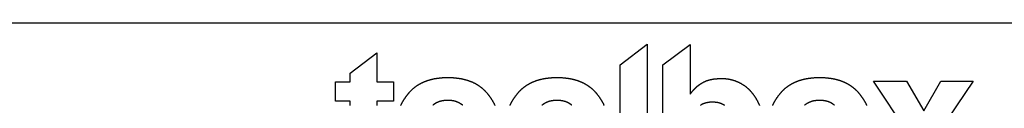
# Model space of a CAD drawing. Extents: x -129 to 11746, y -330 to 115.
# Drawn here: x -33 to 1, y -327 to -324 of the extents above; entities that cross this region are included whole.
import ezdxf

# ---------------------------------------------------------------- set-up
doc = ezdxf.new("R2010")
doc.units = 0
doc.header["$LTSCALE"] = 12.7
doc.layers.get('0').update_dxf_attribs({"linetype": 'CONTINUOUS'})
doc.layers.add('_1_1-1', color=7, linetype='CONTINUOUS')

# ---------------------------------------------------------------- blocks, each defined once
blk = doc.blocks.new('BLOCK_2')
at = {"color": 1, "linetype": 'CONTINUOUS', "flags": 128}
for points in [[(103.66, -156.98), (98.96, -156.98), (98.96, -136.22), (103.66, -132.69), (103.66, -156.98)], [(106.39, -156.98), (106.39, -136.25), (106.39, -136.25), (111.08, -132.73), (111.08, -132.73), (111.08, -132.73), (111.08, -132.74), (111.08, -132.75), (111.08, -132.76), (111.08, -132.77), (111.08, -132.78), (111.08, -132.79), (111.08, -132.79), (111.08, -132.8), (111.08, -132.81), (111.08, -132.83), (111.08, -132.84), (111.08, -132.85), (111.08, -132.86), (111.08, -132.87), (111.08, -132.88), (111.08, -132.89), (111.08, -132.9), (111.08, -132.91), (111.08, -132.92), (111.08, -132.93), (111.08, -132.94), (111.08, -132.96), (111.08, -132.97), (111.08, -132.98), (111.08, -132.99), (111.08, -133), (111.08, -133.01), (111.08, -133.03), (111.08, -133.04), (111.08, -133.05), (111.08, -133.06), (111.08, -133.07), (111.08, -133.09), (111.08, -133.1), (111.08, -133.11), (111.08, -133.13), (111.08, -133.14), (111.08, -133.15), (111.08, -133.16), (111.08, -133.18), (111.08, -133.19), (111.08, -133.2), (111.08, -133.22), (111.08, -133.23), (111.08, -133.24), (111.08, -133.26), (111.08, -133.27), (111.08, -133.29), (111.08, -133.3), (111.08, -133.31), (111.08, -133.33), (111.08, -133.34), (111.08, -133.36), (111.08, -133.37), (111.08, -133.39), (111.08, -133.4), (111.08, -133.42), (111.08, -133.43), (111.08, -133.45), (111.08, -133.46), (111.08, -133.48), (111.08, -133.49), (111.08, -133.51), (111.08, -133.52), (111.08, -133.54), (111.08, -133.56), (111.08, -133.57), (111.08, -133.59), (111.08, -133.6), (111.08, -133.62), (111.08, -133.64), (111.08, -133.65), (111.08, -133.67), (111.08, -133.69), (111.08, -133.7), (111.08, -133.72), (111.08, -133.74), (111.08, -133.75), (111.08, -133.77), (111.08, -133.79), (111.08, -133.81), (111.08, -133.82), (111.08, -133.84), (111.08, -133.86), (111.08, -133.88), (111.08, -133.89), (111.08, -133.91), (111.08, -133.93), (111.08, -133.95), (111.08, -133.97), (111.08, -133.98), (111.08, -134), (111.08, -134.02), (111.08, -134.04), (111.08, -134.06), (111.08, -134.08), (111.08, -134.1), (111.08, -134.11), (111.08, -134.13), (111.08, -134.15), (111.08, -134.17), (111.08, -134.19), (111.08, -134.21), (111.08, -134.23), (111.08, -134.25), (111.08, -134.27), (111.08, -134.29), (111.08, -134.31), (111.08, -134.33), (111.08, -134.35), (111.08, -134.37), (111.08, -134.39), (111.08, -134.41), (111.08, -134.43), (111.08, -134.45), (111.08, -134.47), (111.08, -134.49), (111.08, -134.52), (111.08, -134.54), (111.08, -134.56), (111.08, -134.58), (111.08, -134.6), (111.08, -134.62), (111.08, -134.64), (111.08, -134.66), (111.08, -134.69), (111.08, -134.71), (111.08, -134.73), (111.08, -134.75), (111.08, -134.77), (111.08, -134.8), (111.08, -134.82), (111.08, -134.84), (111.08, -134.86), (111.08, -134.89), (111.08, -134.91), (111.08, -134.93), (111.08, -134.95), (111.08, -134.98), (111.08, -135), (111.08, -135.02), (111.08, -135.04), (111.08, -135.07), (111.08, -135.09), (111.08, -135.11), (111.08, -135.13), (111.08, -135.16), (111.08, -135.18), (111.08, -135.2), (111.08, -135.23), (111.08, -135.25), (111.08, -135.27), (111.08, -135.3), (111.08, -135.32), (111.08, -135.34), (111.08, -135.37), (111.08, -135.39), (111.08, -135.41), (111.08, -135.44), (111.08, -135.46), (111.08, -135.48), (111.08, -135.51), (111.08, -135.53), (111.08, -135.55), (111.08, -135.58), (111.08, -135.6), (111.08, -135.63), (111.08, -135.65), (111.08, -135.67), (111.08, -135.7), (111.08, -135.72), (111.08, -135.75), (111.08, -135.77), (111.08, -135.79), (111.08, -135.82), (111.08, -135.84), (111.08, -135.87), (111.08, -135.89), (111.08, -135.92), (111.08, -135.94), (111.08, -135.97), (111.08, -135.99), (111.08, -136.02), (111.08, -136.04), (111.08, -136.06), (111.08, -136.09), (111.08, -136.11), (111.08, -136.14), (111.08, -136.16), (111.08, -136.19), (111.08, -136.21), (111.08, -136.24), (111.08, -136.26), (111.08, -136.29), (111.08, -136.32), (111.08, -136.34), (111.08, -136.37), (111.08, -136.39), (111.08, -136.42), (111.08, -136.44), (111.08, -136.47), (111.08, -136.49), (111.08, -136.52), (111.08, -136.54), (111.08, -136.57), (111.08, -136.59), (111.08, -136.62), (111.08, -136.64), (111.08, -136.67), (111.08, -136.69), (111.08, -136.72), (111.08, -136.74), (111.08, -136.77), (111.08, -136.79), (111.08, -136.82), (111.08, -136.84), (111.08, -136.87), (111.08, -136.89), (111.08, -136.92), (111.08, -136.94), (111.08, -136.97), (111.08, -136.99), (111.08, -137.02), (111.08, -137.04), (111.08, -137.07), (111.08, -137.1), (111.08, -137.12), (111.08, -137.15), (111.08, -137.17), (111.08, -137.2), (111.08, -137.22), (111.08, -137.25), (111.08, -137.27), (111.08, -137.3), (111.08, -137.32), (111.08, -137.35), (111.08, -137.37), (111.08, -137.4), (111.08, -137.42), (111.08, -137.45), (111.08, -137.47), (111.08, -137.5), (111.08, -137.52), (111.08, -137.55), (111.08, -137.57), (111.08, -137.6), (111.08, -137.62), (111.08, -137.65), (111.08, -137.67), (111.08, -137.7), (111.08, -137.72), (111.08, -137.75), (111.08, -137.77), (111.08, -137.8), (111.08, -137.82), (111.08, -137.85), (111.08, -137.88), (111.08, -137.9), (111.08, -137.93), (111.08, -137.95), (111.08, -137.98), (111.08, -138), (111.08, -138.02), (111.08, -138.05), (111.08, -138.07), (111.08, -138.1), (111.08, -138.12), (111.08, -138.15), (111.08, -138.17), (111.08, -138.2), (111.08, -138.22), (111.08, -138.25), (111.08, -138.27), (111.08, -138.29), (111.08, -138.32), (111.08, -138.34), (111.08, -138.37), (111.08, -138.39), (111.08, -138.42), (111.08, -138.44), (111.08, -138.46), (111.08, -138.49), (111.08, -138.51), (111.08, -138.54), (111.08, -138.56), (111.08, -138.58), (111.08, -138.61), (111.08, -138.63), (111.08, -138.65), (111.08, -138.68), (111.08, -138.7), (111.08, -138.72), (111.08, -138.75), (111.08, -138.77), (111.08, -138.79), (111.08, -138.82), (111.08, -138.84), (111.08, -138.86), (111.08, -138.89), (111.08, -138.91), (111.08, -138.93), (111.08, -138.96), (111.08, -138.98), (111.08, -139), (111.08, -139.02), (111.08, -139.05), (111.08, -139.07), (111.08, -139.09), (111.08, -139.11), (111.08, -139.14), (111.08, -139.16), (111.08, -139.18), (111.08, -139.2), (111.08, -139.23), (111.08, -139.25), (111.08, -139.27), (111.08, -139.29), (111.08, -139.32), (111.08, -139.34), (111.08, -139.36), (111.08, -139.38), (111.08, -139.4), (111.08, -139.42), (111.08, -139.45), (111.08, -139.47), (111.08, -139.49), (111.08, -139.51), (111.08, -139.53), (111.08, -139.55), (111.08, -139.57), (111.08, -139.6), (111.08, -139.62), (111.08, -139.64), (111.08, -139.66), (111.08, -139.68), (111.08, -139.7), (111.08, -139.72), (111.08, -139.74), (111.08, -139.76), (111.08, -139.78), (111.08, -139.8), (111.08, -139.82), (111.08, -139.84), (111.08, -139.86), (111.08, -139.88), (111.08, -139.9), (111.08, -139.92), (111.08, -139.94), (111.08, -139.96), (111.08, -139.97), (111.08, -139.99), (111.08, -140.01), (111.08, -140.03), (111.08, -140.05), (111.08, -140.07), (111.08, -140.09), (111.08, -140.11), (111.08, -140.12), (111.08, -140.14), (111.08, -140.16), (111.08, -140.18), (111.08, -140.2), (111.08, -140.21), (111.08, -140.23), (111.08, -140.25), (111.08, -140.27), (111.08, -140.28), (111.08, -140.3), (111.08, -140.32), (111.08, -140.34), (111.08, -140.35), (111.08, -140.37), (111.08, -140.39), (111.08, -140.4), (111.08, -140.42), (111.08, -140.44), (111.08, -140.45), (111.08, -140.47), (111.08, -140.49), (111.08, -140.5), (111.08, -140.52), (111.08, -140.53), (111.08, -140.55), (111.08, -140.57), (111.08, -140.58), (111.08, -140.6), (111.08, -140.61), (111.08, -140.63), (111.08, -140.64), (111.08, -140.66), (111.08, -140.67), (111.08, -140.69), (111.08, -140.7), (111.08, -140.72), (111.08, -140.73), (111.08, -140.75), (111.08, -140.76), (111.08, -140.77), (111.08, -140.79), (111.08, -140.8), (111.08, -140.82), (111.08, -140.83), (111.08, -140.84), (111.08, -140.86), (111.08, -140.87), (111.08, -140.89), (111.08, -140.9), (111.08, -140.91), (111.08, -140.93), (111.08, -140.94), (111.08, -140.95), (111.08, -140.96), (111.08, -140.98), (111.08, -140.99), (111.08, -141), (111.08, -141.02), (111.08, -141.03), (111.08, -141.04), (111.08, -141.05), (111.08, -141.06), (111.08, -141.08), (111.08, -141.09), (111.08, -141.1), (111.08, -141.11), (111.08, -141.12), (111.08, -141.13), (111.08, -141.15), (111.08, -141.16), (111.08, -141.17), (111.08, -141.18), (111.08, -141.19), (111.08, -141.2), (111.08, -141.21), (111.08, -141.22), (111.08, -141.23), (111.08, -141.24), (111.08, -141.25), (111.08, -141.26), (111.08, -141.27), (111.08, -141.28), (111.08, -141.29), (111.08, -141.3), (111.08, -141.31), (111.08, -141.32), (111.08, -141.33), (111.08, -141.34), (111.08, -141.35), (111.08, -141.36), (111.08, -141.36), (111.1, -141.34), (111.11, -141.32), (111.13, -141.3), (111.14, -141.28), (111.15, -141.26), (111.17, -141.25), (111.18, -141.23), (111.2, -141.21), (111.21, -141.19), (111.23, -141.17), (111.24, -141.15), (111.25, -141.13), (111.27, -141.11), (111.28, -141.09), (111.3, -141.08), (111.31, -141.06), (111.33, -141.04), (111.34, -141.02), (111.35, -141), (111.37, -140.98), (111.38, -140.97), (111.4, -140.95), (111.41, -140.93), (111.43, -140.91), (111.44, -140.89), (111.46, -140.88), (111.47, -140.86), (111.48, -140.84), (111.5, -140.82), (111.51, -140.81), (111.53, -140.79), (111.54, -140.77), (111.56, -140.75), (111.57, -140.74), (111.59, -140.72), (111.6, -140.7), (111.62, -140.68), (111.63, -140.67), (111.65, -140.65), (111.66, -140.63), (111.68, -140.62), (111.69, -140.6), (111.71, -140.58), (111.72, -140.57), (111.74, -140.55), (111.75, -140.53), (111.77, -140.52), (111.78, -140.5), (111.8, -140.49), (111.81, -140.47), (111.83, -140.45), (111.84, -140.44), (111.86, -140.42), (111.87, -140.41), (111.89, -140.39), (111.9, -140.37), (111.92, -140.36), (111.93, -140.34), (111.95, -140.33), (111.96, -140.31), (111.98, -140.3), (112, -140.28), (112.01, -140.27), (112.03, -140.25), (112.04, -140.24), (112.06, -140.22), (112.07, -140.21), (112.09, -140.19), (112.1, -140.18), (112.12, -140.16), (112.13, -140.15), (112.15, -140.13), (112.17, -140.12), (112.18, -140.11), (112.2, -140.09), (112.21, -140.08), (112.23, -140.06), (112.24, -140.05), (112.26, -140.04), (112.28, -140.02), (112.29, -140.01), (112.31, -139.99), (112.32, -139.98), (112.34, -139.97), (112.36, -139.95), (112.37, -139.94), (112.39, -139.93), (112.4, -139.91), (112.42, -139.9), (112.44, -139.89), (112.45, -139.87), (112.47, -139.86), (112.48, -139.85), (112.5, -139.84), (112.52, -139.82), (112.53, -139.81), (112.55, -139.8), (112.56, -139.79), (112.58, -139.77), (112.6, -139.76), (112.61, -139.75), (112.63, -139.74), (112.65, -139.72), (112.66, -139.71), (112.68, -139.7), (112.7, -139.69), (112.71, -139.68), (112.73, -139.66), (112.74, -139.65), (112.76, -139.64), (112.78, -139.63), (112.79, -139.62), (112.81, -139.61), (112.83, -139.6), (112.84, -139.58), (112.86, -139.57), (112.88, -139.56), (112.89, -139.55), (112.91, -139.54), (112.93, -139.53), (112.94, -139.52), (112.96, -139.51), (112.98, -139.5), (112.99, -139.49), (113.01, -139.48), (113.03, -139.47), (113.05, -139.46), (113.06, -139.45), (113.06, -139.45), (113.06, -139.45), (113.08, -139.43), (113.1, -139.42), (113.12, -139.41), (113.14, -139.4), (113.16, -139.38), (113.18, -139.37), (113.2, -139.36), (113.22, -139.35), (113.25, -139.33), (113.27, -139.32), (113.29, -139.31), (113.31, -139.3), (113.33, -139.29), (113.35, -139.28), (113.37, -139.26), (113.39, -139.25), (113.41, -139.24), (113.43, -139.23), (113.46, -139.22), (113.48, -139.21), (113.5, -139.2), (113.52, -139.19), (113.54, -139.18), (113.56, -139.17), (113.59, -139.16), (113.61, -139.15), (113.63, -139.13), (113.65, -139.12), (113.68, -139.11), (113.7, -139.1), (113.72, -139.09), (113.74, -139.09), (113.77, -139.08), (113.79, -139.07), (113.81, -139.06), (113.83, -139.05), (113.86, -139.04), (113.88, -139.03), (113.9, -139.02), (113.93, -139.01), (113.95, -139), (113.97, -138.99), (114, -138.98), (114.02, -138.98), (114.04, -138.97), (114.07, -138.96), (114.09, -138.95), (114.12, -138.94), (114.14, -138.94), (114.16, -138.93), (114.19, -138.92), (114.21, -138.91), (114.24, -138.9), (114.26, -138.9), (114.29, -138.89), (114.31, -138.88), (114.34, -138.87), (114.36, -138.87), (114.39, -138.86), (114.41, -138.85), (114.44, -138.85), (114.46, -138.84), (114.49, -138.83), (114.51, -138.83), (114.54, -138.82), (114.56, -138.81), (114.59, -138.81), (114.61, -138.8), (114.64, -138.8), (114.67, -138.79), (114.69, -138.78), (114.72, -138.78), (114.75, -138.77), (114.78, -138.77), (114.81, -138.76), (114.83, -138.76), (114.86, -138.75), (114.89, -138.75), (114.92, -138.74), (114.95, -138.74), (114.98, -138.73), (115.01, -138.73), (115.04, -138.72), (115.07, -138.72), (115.1, -138.71), (115.14, -138.71), (115.17, -138.7), (115.2, -138.7), (115.23, -138.7), (115.26, -138.69), (115.3, -138.69), (115.33, -138.69), (115.36, -138.68), (115.4, -138.68), (115.43, -138.67), (115.47, -138.67), (115.5, -138.67), (115.53, -138.67), (115.57, -138.66), (115.61, -138.66), (115.64, -138.66), (115.68, -138.65), (115.71, -138.65), (115.75, -138.65), (115.79, -138.65), (115.82, -138.64), (115.86, -138.64), (115.9, -138.64), (115.94, -138.64), (115.97, -138.64), (116.01, -138.63), (116.05, -138.63), (116.09, -138.63), (116.13, -138.63), (116.17, -138.63), (116.21, -138.63), (116.25, -138.63), (116.29, -138.62), (116.33, -138.62), (116.37, -138.62), (116.41, -138.62), (116.45, -138.62), (116.5, -138.62), (116.54, -138.62), (116.58, -138.62), (116.62, -138.62), (116.67, -138.62), (116.71, -138.62), (116.75, -138.62), (116.79, -138.62), (116.84, -138.62), (116.88, -138.62), (116.93, -138.62), (116.97, -138.63), (117.01, -138.63), (117.06, -138.63), (117.1, -138.63), (117.14, -138.64), (117.19, -138.64), (117.23, -138.64), (117.27, -138.65), (117.32, -138.65), (117.36, -138.65), (117.4, -138.66), (117.45, -138.66), (117.49, -138.67), (117.53, -138.68), (117.58, -138.68), (117.62, -138.69), (117.66, -138.7), (117.71, -138.7), (117.75, -138.71), (117.79, -138.72), (117.84, -138.73), (117.88, -138.73), (117.92, -138.74), (117.97, -138.75), (118.01, -138.76), (118.05, -138.77), (118.1, -138.78), (118.14, -138.79), (118.18, -138.8), (118.23, -138.81), (118.27, -138.82), (118.31, -138.83), (118.36, -138.84), (118.4, -138.86), (118.44, -138.87), (118.49, -138.88), (118.53, -138.89), (118.58, -138.91), (118.62, -138.92), (118.66, -138.94), (118.71, -138.95), (118.75, -138.96), (118.79, -138.98), (118.84, -138.99), (118.88, -139.01), (118.92, -139.03), (118.97, -139.04), (119.01, -139.06), (119.05, -139.07), (119.1, -139.09), (119.14, -139.11), (119.18, -139.13), (119.23, -139.14), (119.27, -139.16), (119.32, -139.18), (119.36, -139.2), (119.4, -139.22), (119.45, -139.24), (119.49, -139.26), (119.53, -139.28), (119.58, -139.3), (119.62, -139.32), (119.66, -139.34), (119.7, -139.36), (119.75, -139.38), (119.79, -139.41), (119.83, -139.43), (119.87, -139.45), (119.92, -139.47), (119.96, -139.5), (120, -139.52), (120.04, -139.54), (120.08, -139.57), (120.12, -139.59), (120.16, -139.62), (120.2, -139.64), (120.24, -139.67), (120.28, -139.69), (120.32, -139.72), (120.36, -139.75), (120.4, -139.77), (120.44, -139.8), (120.48, -139.83), (120.52, -139.85), (120.56, -139.88), (120.6, -139.91), (120.63, -139.94), (120.67, -139.97), (120.71, -140), (120.75, -140.03), (120.79, -140.06), (120.82, -140.09), (120.86, -140.12), (120.9, -140.15), (120.93, -140.18), (120.97, -140.21), (121.01, -140.24), (121.04, -140.27), (121.08, -140.31), (121.12, -140.34), (121.15, -140.37), (121.19, -140.4), (121.22, -140.44), (121.26, -140.47), (121.29, -140.51), (121.33, -140.54), (121.36, -140.57), (121.4, -140.61), (121.43, -140.64), (121.46, -140.68), (121.5, -140.72), (121.53, -140.75), (121.56, -140.79), (121.6, -140.83), (121.63, -140.86), (121.66, -140.9), (121.7, -140.94), (121.73, -140.98), (121.76, -141.02), (121.79, -141.05), (121.82, -141.09), (121.86, -141.13), (121.89, -141.17), (121.89, -141.17), (121.89, -141.17), (121.89, -141.17), (121.92, -141.21), (121.95, -141.25), (121.98, -141.29), (122.01, -141.33), (122.04, -141.37), (122.07, -141.42), (122.1, -141.46), (122.13, -141.5), (122.16, -141.54), (122.19, -141.58), (122.22, -141.62), (122.25, -141.67), (122.28, -141.71), (122.31, -141.75), (122.33, -141.79), (122.36, -141.84), (122.39, -141.88), (122.42, -141.92), (122.44, -141.97), (122.47, -142.01), (122.5, -142.05), (122.52, -142.1), (122.55, -142.14), (122.57, -142.18), (122.6, -142.23), (122.62, -142.27), (122.65, -142.32), (122.67, -142.36), (122.7, -142.41), (122.72, -142.45), (122.75, -142.5), (122.77, -142.54), (122.79, -142.59), (122.82, -142.64), (122.84, -142.68), (122.86, -142.73), (122.89, -142.78), (122.91, -142.82), (122.93, -142.87), (122.95, -142.92), (122.97, -142.96), (122.99, -143.01), (123.02, -143.06), (123.04, -143.11), (123.06, -143.15), (123.08, -143.2), (123.1, -143.25), (123.12, -143.3)], [(52.13, -143.27), (52.13, -143.25), (52.13, -143.24), (52.13, -143.22), (52.13, -143.2), (52.13, -143.18), (52.13, -143.16), (52.13, -143.15), (52.13, -143.13), (52.13, -143.11), (52.13, -143.1), (52.13, -143.08), (52.13, -143.06), (52.13, -143.05), (52.13, -143.03), (52.13, -143.01), (52.13, -143), (52.13, -142.98), (52.13, -142.96), (52.13, -142.95), (52.13, -142.93), (52.13, -142.92), (52.13, -142.9), (52.13, -142.89), (52.13, -142.87), (52.13, -142.86), (52.13, -142.84), (52.13, -142.83), (52.13, -142.81), (52.13, -142.8), (52.13, -142.78), (52.13, -142.77), (52.13, -142.75), (52.13, -142.74), (52.13, -142.73), (52.13, -142.71), (52.13, -142.7), (52.13, -142.68), (52.13, -142.67), (52.13, -142.66), (52.13, -142.64), (52.13, -142.63), (52.13, -142.62), (52.13, -142.61), (52.13, -142.59), (52.13, -142.58), (52.13, -142.57), (52.13, -142.56), (52.13, -142.54), (52.13, -142.53), (52.13, -142.52), (52.13, -142.52), (52.13, -142.52), (52.13, -142.52), (49.62, -142.52), (49.62, -142.52), (49.62, -142.52), (49.62, -139.18), (49.62, -139.18), (52.13, -139.18), (52.13, -139.18), (52.13, -137.71), (52.13, -137.71), (56.78, -134.17), (56.78, -134.17), (56.78, -139.18), (56.78, -139.18), (59.69, -139.18), (59.69, -139.18), (59.69, -142.52), (59.69, -142.52), (56.78, -142.52), (56.78, -142.52), (56.78, -142.52), (56.78, -142.53), (56.78, -142.54), (56.78, -142.55), (56.78, -142.56), (56.78, -142.57), (56.78, -142.58), (56.78, -142.59), (56.78, -142.6), (56.78, -142.62), (56.78, -142.63), (56.78, -142.64), (56.78, -142.65), (56.78, -142.66), (56.78, -142.67), (56.78, -142.68), (56.78, -142.7), (56.78, -142.71), (56.78, -142.72), (56.78, -142.73), (56.78, -142.75), (56.78, -142.76), (56.78, -142.77), (56.78, -142.78), (56.78, -142.8), (56.78, -142.81), (56.78, -142.82), (56.78, -142.83), (56.78, -142.85), (56.78, -142.86), (56.78, -142.87), (56.78, -142.89), (56.78, -142.9), (56.78, -142.92), (56.78, -142.93), (56.78, -142.94), (56.78, -142.96), (56.78, -142.97), (56.78, -142.99), (56.78, -143), (56.78, -143.01), (56.78, -143.03), (56.78, -143.04), (56.78, -143.06), (56.78, -143.07), (56.78, -143.09), (56.78, -143.1), (56.78, -143.12), (56.78, -143.13), (56.78, -143.15), (56.78, -143.17), (56.78, -143.18), (56.78, -143.2), (56.78, -143.21), (56.78, -143.23), (56.78, -143.25), (56.78, -143.26), (56.78, -143.28)], [(60.94, -143.27), (60.96, -143.22), (60.99, -143.17), (61.01, -143.12), (61.04, -143.07), (61.06, -143.02), (61.09, -142.97), (61.11, -142.92), (61.14, -142.87), (61.17, -142.82), (61.19, -142.77), (61.22, -142.72), (61.25, -142.68), (61.27, -142.63), (61.3, -142.58), (61.33, -142.53), (61.36, -142.48), (61.39, -142.44), (61.42, -142.39), (61.44, -142.34), (61.47, -142.29), (61.5, -142.25), (61.53, -142.2), (61.56, -142.15), (61.59, -142.11), (61.62, -142.06), (61.66, -142.01), (61.69, -141.97), (61.72, -141.92), (61.75, -141.87), (61.78, -141.83), (61.81, -141.78), (61.85, -141.74), (61.88, -141.69), (61.91, -141.64), (61.95, -141.6), (61.98, -141.55), (62.02, -141.51), (62.05, -141.46), (62.08, -141.42), (62.12, -141.37), (62.15, -141.33), (62.19, -141.28), (62.19, -141.28), (62.19, -141.28), (62.23, -141.24), (62.26, -141.2), (62.3, -141.15), (62.33, -141.11), (62.37, -141.07), (62.41, -141.02), (62.45, -140.98), (62.48, -140.94), (62.52, -140.9), (62.56, -140.86), (62.6, -140.82), (62.64, -140.78), (62.68, -140.74), (62.72, -140.7), (62.76, -140.66), (62.8, -140.62), (62.84, -140.58), (62.88, -140.54), (62.92, -140.5), (62.96, -140.47), (63, -140.43), (63.04, -140.39), (63.08, -140.36), (63.13, -140.32), (63.17, -140.28), (63.21, -140.25), (63.25, -140.21), (63.3, -140.18), (63.34, -140.14), (63.39, -140.11), (63.43, -140.08), (63.47, -140.04), (63.52, -140.01), (63.56, -139.98), (63.61, -139.94), (63.66, -139.91), (63.7, -139.88), (63.75, -139.85), (63.79, -139.82), (63.84, -139.79), (63.89, -139.76), (63.94, -139.73), (63.98, -139.7), (64.03, -139.67), (64.08, -139.64), (64.13, -139.61), (64.18, -139.58), (64.23, -139.55), (64.28, -139.53), (64.33, -139.5), (64.38, -139.47), (64.43, -139.45), (64.48, -139.42), (64.53, -139.39), (64.58, -139.37), (64.63, -139.34), (64.68, -139.32), (64.73, -139.29), (64.79, -139.27), (64.84, -139.24), (64.89, -139.22), (64.95, -139.2), (65, -139.18), (65.05, -139.15), (65.11, -139.13), (65.16, -139.11), (65.22, -139.09), (65.27, -139.07), (65.33, -139.05), (65.38, -139.03), (65.44, -139.01), (65.49, -138.99), (65.55, -138.97), (65.61, -138.95), (65.66, -138.93), (65.72, -138.91), (65.78, -138.89), (65.84, -138.88), (65.89, -138.86), (65.95, -138.84), (66.01, -138.83), (66.07, -138.81), (66.13, -138.79), (66.19, -138.78), (66.25, -138.76), (66.31, -138.75), (66.37, -138.73), (66.43, -138.72), (66.49, -138.71), (66.55, -138.69), (66.61, -138.68), (66.67, -138.67), (66.74, -138.65), (66.8, -138.64), (66.86, -138.63), (66.92, -138.62), (66.99, -138.61), (67.05, -138.6), (67.12, -138.59), (67.18, -138.58), (67.24, -138.57), (67.31, -138.56), (67.37, -138.55), (67.44, -138.54), (67.5, -138.53), (67.57, -138.53), (67.64, -138.52), (67.7, -138.51), (67.77, -138.5), (67.84, -138.5), (67.9, -138.49), (67.97, -138.49), (68.04, -138.48), (68.11, -138.48), (68.18, -138.47), (68.24, -138.47), (68.31, -138.46), (68.38, -138.46), (68.45, -138.46), (68.52, -138.45), (68.59, -138.45), (68.66, -138.45), (68.73, -138.45), (68.81, -138.44), (68.88, -138.44), (68.95, -138.44), (69.02, -138.44), (69.09, -138.44), (69.16, -138.44), (69.24, -138.44), (69.31, -138.44), (69.38, -138.44), (69.45, -138.45), (69.52, -138.45), (69.59, -138.45), (69.66, -138.45), (69.73, -138.46), (69.8, -138.46), (69.87, -138.46), (69.94, -138.47), (70.01, -138.47), (70.08, -138.48), (70.15, -138.48), (70.21, -138.49), (70.28, -138.49), (70.35, -138.5), (70.41, -138.5), (70.48, -138.51), (70.55, -138.52), (70.61, -138.53), (70.68, -138.53), (70.75, -138.54), (70.81, -138.55), (70.88, -138.56), (70.94, -138.57), (71.01, -138.58), (71.07, -138.59), (71.13, -138.6), (71.2, -138.61), (71.26, -138.62), (71.32, -138.63), (71.39, -138.64), (71.45, -138.65), (71.51, -138.67), (71.57, -138.68), (71.63, -138.69), (71.7, -138.71), (71.76, -138.72), (71.82, -138.73), (71.88, -138.75), (71.94, -138.76), (72, -138.78), (72.06, -138.79), (72.12, -138.81), (72.17, -138.83), (72.23, -138.84), (72.29, -138.86), (72.35, -138.88), (72.41, -138.89), (72.47, -138.91), (72.52, -138.93), (72.58, -138.95), (72.64, -138.97), (72.69, -138.99), (72.75, -139.01), (72.8, -139.03), (72.86, -139.05), (72.92, -139.07), (72.97, -139.09), (73.02, -139.11), (73.08, -139.13), (73.13, -139.15), (73.19, -139.18), (73.24, -139.2), (73.29, -139.22), (73.35, -139.24), (73.4, -139.27), (73.45, -139.29), (73.5, -139.32), (73.56, -139.34), (73.61, -139.37), (73.66, -139.39), (73.71, -139.42), (73.76, -139.45), (73.81, -139.47), (73.86, -139.5), (73.91, -139.53), (73.96, -139.55), (74.01, -139.58), (74.06, -139.61), (74.11, -139.64), (74.15, -139.67), (74.2, -139.7), (74.25, -139.73), (74.3, -139.76), (74.34, -139.79), (74.39, -139.82), (74.44, -139.85), (74.48, -139.88), (74.53, -139.91), (74.58, -139.94), (74.62, -139.98), (74.67, -140.01), (74.71, -140.04), (74.76, -140.08), (74.8, -140.11), (74.84, -140.14), (74.89, -140.18), (74.93, -140.21), (74.97, -140.25), (75.02, -140.28), (75.06, -140.32), (75.1, -140.36), (75.14, -140.39), (75.18, -140.43), (75.23, -140.47), (75.27, -140.5), (75.31, -140.54), (75.35, -140.58), (75.39, -140.62), (75.43, -140.66), (75.47, -140.7), (75.51, -140.74), (75.55, -140.78), (75.58, -140.82), (75.62, -140.86), (75.66, -140.9), (75.7, -140.94), (75.74, -140.98), (75.77, -141.02), (75.81, -141.07), (75.85, -141.11), (75.88, -141.15), (75.92, -141.2), (75.96, -141.24), (75.99, -141.28), (75.99, -141.28), (75.99, -141.28), (76.03, -141.33), (76.06, -141.37), (76.1, -141.42), (76.13, -141.46), (76.17, -141.51), (76.2, -141.55), (76.23, -141.6), (76.27, -141.64), (76.3, -141.69), (76.33, -141.74), (76.37, -141.78), (76.4, -141.83), (76.43, -141.87), (76.46, -141.92), (76.5, -141.97), (76.53, -142.01), (76.56, -142.06), (76.59, -142.11), (76.62, -142.15), (76.65, -142.2), (76.68, -142.25), (76.71, -142.29), (76.74, -142.34), (76.77, -142.39), (76.8, -142.44), (76.82, -142.48), (76.85, -142.53), (76.88, -142.58), (76.91, -142.63), (76.94, -142.68), (76.96, -142.72), (76.99, -142.77), (77.02, -142.82), (77.04, -142.87), (77.07, -142.92), (77.09, -142.97), (77.12, -143.02), (77.14, -143.07), (77.17, -143.12), (77.19, -143.17), (77.22, -143.22), (77.24, -143.27)], [(79.87, -143.27), (79.89, -143.22), (79.91, -143.17), (79.94, -143.12), (79.96, -143.07), (79.99, -143.02), (80.01, -142.97), (80.04, -142.92), (80.07, -142.87), (80.09, -142.82), (80.12, -142.77), (80.15, -142.72), (80.17, -142.68), (80.2, -142.63), (80.23, -142.58), (80.26, -142.53), (80.28, -142.48), (80.31, -142.44), (80.34, -142.39), (80.37, -142.34), (80.4, -142.29), (80.43, -142.25), (80.46, -142.2), (80.49, -142.15), (80.52, -142.11), (80.55, -142.06), (80.58, -142.01), (80.61, -141.97), (80.64, -141.92), (80.68, -141.87), (80.71, -141.83), (80.74, -141.78), (80.77, -141.74), (80.81, -141.69), (80.84, -141.64), (80.87, -141.6), (80.91, -141.55), (80.94, -141.51), (80.98, -141.46), (81.01, -141.42), (81.05, -141.37), (81.08, -141.33), (81.12, -141.28), (81.12, -141.28), (81.12, -141.28), (81.15, -141.24), (81.19, -141.2), (81.22, -141.15), (81.26, -141.11), (81.3, -141.07), (81.33, -141.02), (81.37, -140.98), (81.41, -140.94), (81.45, -140.9), (81.48, -140.86), (81.52, -140.82), (81.56, -140.78), (81.6, -140.74), (81.64, -140.7), (81.68, -140.66), (81.72, -140.62), (81.76, -140.58), (81.8, -140.54), (81.84, -140.5), (81.88, -140.47), (81.92, -140.43), (81.96, -140.39), (82.01, -140.36), (82.05, -140.32), (82.09, -140.28), (82.13, -140.25), (82.18, -140.21), (82.22, -140.18), (82.26, -140.14), (82.31, -140.11), (82.35, -140.08), (82.4, -140.04), (82.44, -140.01), (82.49, -139.98), (82.53, -139.94), (82.58, -139.91), (82.62, -139.88), (82.67, -139.85), (82.72, -139.82), (82.76, -139.79), (82.81, -139.76), (82.86, -139.73), (82.91, -139.7), (82.95, -139.67), (83, -139.64), (83.05, -139.61), (83.1, -139.58), (83.15, -139.55), (83.2, -139.53), (83.25, -139.5), (83.3, -139.47), (83.35, -139.45), (83.4, -139.42), (83.45, -139.39), (83.5, -139.37), (83.55, -139.34), (83.61, -139.32), (83.66, -139.29), (83.71, -139.27), (83.76, -139.24), (83.82, -139.22), (83.87, -139.2), (83.92, -139.18), (83.98, -139.15), (84.03, -139.13), (84.08, -139.11), (84.14, -139.09), (84.19, -139.07), (84.25, -139.05), (84.3, -139.03), (84.36, -139.01), (84.42, -138.99), (84.47, -138.97), (84.53, -138.95), (84.59, -138.93), (84.64, -138.91), (84.7, -138.89), (84.76, -138.88), (84.82, -138.86), (84.88, -138.84), (84.93, -138.83), (84.99, -138.81), (85.05, -138.79), (85.11, -138.78), (85.17, -138.76), (85.23, -138.75), (85.29, -138.73), (85.35, -138.72), (85.41, -138.71), (85.48, -138.69), (85.54, -138.68), (85.6, -138.67), (85.66, -138.65), (85.72, -138.64), (85.79, -138.63), (85.85, -138.62), (85.91, -138.61), (85.98, -138.6), (86.04, -138.59), (86.1, -138.58), (86.17, -138.57), (86.23, -138.56), (86.3, -138.55), (86.36, -138.54), (86.43, -138.53), (86.5, -138.53), (86.56, -138.52), (86.63, -138.51), (86.7, -138.5), (86.76, -138.5), (86.83, -138.49), (86.9, -138.49), (86.97, -138.48), (87.03, -138.48), (87.1, -138.47), (87.17, -138.47), (87.24, -138.46), (87.31, -138.46), (87.38, -138.46), (87.45, -138.45), (87.52, -138.45), (87.59, -138.45), (87.66, -138.45), (87.73, -138.44), (87.8, -138.44), (87.87, -138.44), (87.95, -138.44), (88.02, -138.44), (88.09, -138.44), (88.16, -138.44), (88.23, -138.44), (88.31, -138.44), (88.38, -138.45), (88.45, -138.45), (88.52, -138.45), (88.59, -138.45), (88.66, -138.46), (88.73, -138.46), (88.8, -138.46), (88.87, -138.47), (88.93, -138.47), (89, -138.48), (89.07, -138.48), (89.14, -138.49), (89.21, -138.49), (89.27, -138.5), (89.34, -138.5), (89.41, -138.51), (89.47, -138.52), (89.54, -138.53), (89.61, -138.53), (89.67, -138.54), (89.74, -138.55), (89.8, -138.56), (89.87, -138.57), (89.93, -138.58), (90, -138.59), (90.06, -138.6), (90.12, -138.61), (90.19, -138.62), (90.25, -138.63), (90.31, -138.64), (90.37, -138.65), (90.44, -138.67), (90.5, -138.68), (90.56, -138.69), (90.62, -138.71), (90.68, -138.72), (90.74, -138.73), (90.8, -138.75), (90.86, -138.76), (90.92, -138.78), (90.98, -138.79), (91.04, -138.81), (91.1, -138.83), (91.16, -138.84), (91.22, -138.86), (91.28, -138.88), (91.33, -138.89), (91.39, -138.91), (91.45, -138.93), (91.51, -138.95), (91.56, -138.97), (91.62, -138.99), (91.68, -139.01), (91.73, -139.03), (91.79, -139.05), (91.84, -139.07), (91.9, -139.09), (91.95, -139.11), (92.01, -139.13), (92.06, -139.15), (92.11, -139.18), (92.17, -139.2), (92.22, -139.22), (92.27, -139.24), (92.33, -139.27), (92.38, -139.29), (92.43, -139.32), (92.48, -139.34), (92.53, -139.37), (92.58, -139.39), (92.64, -139.42), (92.69, -139.45), (92.74, -139.47), (92.79, -139.5), (92.84, -139.53), (92.89, -139.55), (92.94, -139.58), (92.98, -139.61), (93.03, -139.64), (93.08, -139.67), (93.13, -139.7), (93.18, -139.73), (93.22, -139.76), (93.27, -139.79), (93.32, -139.82), (93.36, -139.85), (93.41, -139.88), (93.46, -139.91), (93.5, -139.94), (93.55, -139.98), (93.59, -140.01), (93.64, -140.04), (93.68, -140.08), (93.73, -140.11), (93.77, -140.14), (93.81, -140.18), (93.86, -140.21), (93.9, -140.25), (93.94, -140.28), (93.99, -140.32), (94.03, -140.36), (94.07, -140.39), (94.11, -140.43), (94.15, -140.47), (94.2, -140.5), (94.24, -140.54), (94.28, -140.58), (94.32, -140.62), (94.36, -140.66), (94.4, -140.7), (94.44, -140.74), (94.48, -140.78), (94.51, -140.82), (94.55, -140.86), (94.59, -140.9), (94.63, -140.94), (94.67, -140.98), (94.7, -141.02), (94.74, -141.07), (94.78, -141.11), (94.81, -141.15), (94.85, -141.2), (94.89, -141.24), (94.92, -141.28), (94.92, -141.28), (94.92, -141.28), (94.96, -141.33), (94.99, -141.37), (95.03, -141.42), (95.06, -141.46), (95.1, -141.51), (95.13, -141.55), (95.16, -141.6), (95.2, -141.64), (95.23, -141.69), (95.26, -141.74), (95.3, -141.78), (95.33, -141.83), (95.36, -141.87), (95.39, -141.92), (95.42, -141.97), (95.46, -142.01), (95.49, -142.06), (95.52, -142.11), (95.55, -142.15), (95.58, -142.2), (95.61, -142.25), (95.64, -142.29), (95.67, -142.34), (95.7, -142.39), (95.72, -142.44), (95.75, -142.48), (95.78, -142.53), (95.81, -142.58), (95.84, -142.63), (95.86, -142.68), (95.89, -142.72), (95.92, -142.77), (95.94, -142.82), (95.97, -142.87), (96, -142.92), (96.02, -142.97), (96.05, -143.02), (96.07, -143.07), (96.1, -143.12), (96.12, -143.17), (96.15, -143.22), (96.17, -143.27)], [(125.4, -143.27), (125.43, -143.22), (125.45, -143.17), (125.48, -143.12), (125.5, -143.07), (125.53, -143.02), (125.55, -142.97), (125.58, -142.92), (125.6, -142.87), (125.63, -142.82), (125.66, -142.77), (125.68, -142.72), (125.71, -142.68), (125.74, -142.63), (125.76, -142.58), (125.79, -142.53), (125.82, -142.48), (125.85, -142.44), (125.88, -142.39), (125.91, -142.34), (125.94, -142.29), (125.97, -142.25), (126, -142.2), (126.03, -142.15), (126.06, -142.11), (126.09, -142.06), (126.12, -142.01), (126.15, -141.97), (126.18, -141.92), (126.21, -141.87), (126.24, -141.83), (126.28, -141.78), (126.31, -141.74), (126.34, -141.69), (126.38, -141.64), (126.41, -141.6), (126.44, -141.55), (126.48, -141.51), (126.51, -141.46), (126.55, -141.42), (126.58, -141.37), (126.62, -141.33), (126.65, -141.28), (126.65, -141.28), (126.65, -141.28), (126.69, -141.24), (126.72, -141.2), (126.76, -141.15), (126.8, -141.11), (126.83, -141.07), (126.87, -141.02), (126.91, -140.98), (126.94, -140.94), (126.98, -140.9), (127.02, -140.86), (127.06, -140.82), (127.1, -140.78), (127.14, -140.74), (127.18, -140.7), (127.22, -140.66), (127.26, -140.62), (127.3, -140.58), (127.34, -140.54), (127.38, -140.5), (127.42, -140.47), (127.46, -140.43), (127.5, -140.39), (127.54, -140.36), (127.59, -140.32), (127.63, -140.28), (127.67, -140.25), (127.71, -140.21), (127.76, -140.18), (127.8, -140.14), (127.84, -140.11), (127.89, -140.08), (127.93, -140.04), (127.98, -140.01), (128.02, -139.98), (128.07, -139.94), (128.11, -139.91), (128.16, -139.88), (128.21, -139.85), (128.25, -139.82), (128.3, -139.79), (128.35, -139.76), (128.39, -139.73), (128.44, -139.7), (128.49, -139.67), (128.54, -139.64), (128.59, -139.61), (128.64, -139.58), (128.69, -139.55), (128.73, -139.53), (128.78, -139.5), (128.83, -139.47), (128.88, -139.45), (128.94, -139.42), (128.99, -139.39), (129.04, -139.37), (129.09, -139.34), (129.14, -139.32), (129.19, -139.29), (129.25, -139.27), (129.3, -139.24), (129.35, -139.22), (129.4, -139.2), (129.46, -139.18), (129.51, -139.15), (129.57, -139.13), (129.62, -139.11), (129.67, -139.09), (129.73, -139.07), (129.79, -139.05), (129.84, -139.03), (129.9, -139.01), (129.95, -138.99), (130.01, -138.97), (130.07, -138.95), (130.12, -138.93), (130.18, -138.91), (130.24, -138.89), (130.3, -138.88), (130.35, -138.86), (130.41, -138.84), (130.47, -138.83), (130.53, -138.81), (130.59, -138.79), (130.65, -138.78), (130.71, -138.76), (130.77, -138.75), (130.83, -138.73), (130.89, -138.72), (130.95, -138.71), (131.01, -138.69), (131.07, -138.68), (131.14, -138.67), (131.2, -138.65), (131.26, -138.64), (131.32, -138.63), (131.39, -138.62), (131.45, -138.61), (131.51, -138.6), (131.58, -138.59), (131.64, -138.58), (131.71, -138.57), (131.77, -138.56), (131.84, -138.55), (131.9, -138.54), (131.97, -138.53), (132.03, -138.53), (132.1, -138.52), (132.16, -138.51), (132.23, -138.5), (132.3, -138.5), (132.37, -138.49), (132.43, -138.49), (132.5, -138.48), (132.57, -138.48), (132.64, -138.47), (132.71, -138.47), (132.78, -138.46), (132.85, -138.46), (132.91, -138.46), (132.98, -138.45), (133.05, -138.45), (133.13, -138.45), (133.2, -138.45), (133.27, -138.44), (133.34, -138.44), (133.41, -138.44), (133.48, -138.44), (133.55, -138.44), (133.63, -138.44), (133.7, -138.44), (133.77, -138.44), (133.84, -138.44), (133.91, -138.45), (133.98, -138.45), (134.05, -138.45), (134.12, -138.45), (134.19, -138.46), (134.26, -138.46), (134.33, -138.46), (134.4, -138.47), (134.47, -138.47), (134.54, -138.48), (134.61, -138.48), (134.68, -138.49), (134.74, -138.49), (134.81, -138.5), (134.88, -138.5), (134.94, -138.51), (135.01, -138.52), (135.08, -138.53), (135.14, -138.53), (135.21, -138.54), (135.27, -138.55), (135.34, -138.56), (135.4, -138.57), (135.47, -138.58), (135.53, -138.59), (135.6, -138.6), (135.66, -138.61), (135.72, -138.62), (135.79, -138.63), (135.85, -138.64), (135.91, -138.65), (135.97, -138.67), (136.03, -138.68), (136.1, -138.69), (136.16, -138.71), (136.22, -138.72), (136.28, -138.73), (136.34, -138.75), (136.4, -138.76), (136.46, -138.78), (136.52, -138.79), (136.58, -138.81), (136.64, -138.83), (136.7, -138.84), (136.75, -138.86), (136.81, -138.88), (136.87, -138.89), (136.93, -138.91), (136.99, -138.93), (137.04, -138.95), (137.1, -138.97), (137.16, -138.99), (137.21, -139.01), (137.27, -139.03), (137.32, -139.05), (137.38, -139.07), (137.43, -139.09), (137.49, -139.11), (137.54, -139.13), (137.6, -139.15), (137.65, -139.18), (137.7, -139.2), (137.76, -139.22), (137.81, -139.24), (137.86, -139.27), (137.91, -139.29), (137.97, -139.32), (138.02, -139.34), (138.07, -139.37), (138.12, -139.39), (138.17, -139.42), (138.22, -139.45), (138.27, -139.47), (138.32, -139.5), (138.37, -139.53), (138.42, -139.55), (138.47, -139.58), (138.52, -139.61), (138.57, -139.64), (138.62, -139.67), (138.67, -139.7), (138.71, -139.73), (138.76, -139.76), (138.81, -139.79), (138.85, -139.82), (138.9, -139.85), (138.95, -139.88), (138.99, -139.91), (139.04, -139.94), (139.08, -139.98), (139.13, -140.01), (139.17, -140.04), (139.22, -140.08), (139.26, -140.11), (139.31, -140.14), (139.35, -140.18), (139.39, -140.21), (139.44, -140.25), (139.48, -140.28), (139.52, -140.32), (139.56, -140.36), (139.61, -140.39), (139.65, -140.43), (139.69, -140.47), (139.73, -140.5), (139.77, -140.54), (139.81, -140.58), (139.85, -140.62), (139.89, -140.66), (139.93, -140.7), (139.97, -140.74), (140.01, -140.78), (140.05, -140.82), (140.09, -140.86), (140.13, -140.9), (140.16, -140.94), (140.2, -140.98), (140.24, -141.02), (140.28, -141.07), (140.31, -141.11), (140.35, -141.15), (140.39, -141.2), (140.42, -141.24), (140.46, -141.28), (140.46, -141.28), (140.46, -141.28), (140.49, -141.33), (140.53, -141.37), (140.56, -141.42), (140.6, -141.46), (140.63, -141.51), (140.66, -141.55), (140.7, -141.6), (140.73, -141.64), (140.77, -141.69), (140.8, -141.74), (140.83, -141.78), (140.86, -141.83), (140.89, -141.87), (140.93, -141.92), (140.96, -141.97), (140.99, -142.01), (141.02, -142.06), (141.05, -142.11), (141.08, -142.15), (141.11, -142.2), (141.14, -142.25), (141.17, -142.29), (141.2, -142.34), (141.23, -142.39), (141.26, -142.44), (141.29, -142.48), (141.31, -142.53), (141.34, -142.58), (141.37, -142.63), (141.4, -142.68), (141.42, -142.72), (141.45, -142.77), (141.48, -142.82), (141.5, -142.87), (141.53, -142.92), (141.56, -142.97), (141.58, -143.02), (141.61, -143.07), (141.63, -143.12), (141.66, -143.17), (141.68, -143.22), (141.7, -143.27)], [(142.62, -156.98), (148.75, -147.88), (142.88, -139.05), (148.63, -139.05), (151.63, -144.25), (154.56, -139.05), (160.15, -139.05), (154.25, -147.8), (160.38, -156.98), (154.53, -156.98), (151.44, -151.58), (148.32, -156.98), (142.62, -156.98)], [(71.67, -143.26), (71.65, -143.25), (71.63, -143.23), (71.61, -143.21), (71.59, -143.2), (71.56, -143.18), (71.54, -143.16), (71.52, -143.15), (71.5, -143.13), (71.48, -143.11), (71.46, -143.1), (71.43, -143.08), (71.41, -143.07), (71.39, -143.05), (71.37, -143.04), (71.35, -143.02), (71.32, -143.01), (71.3, -142.99), (71.28, -142.98), (71.25, -142.96), (71.23, -142.95), (71.21, -142.94), (71.18, -142.92), (71.16, -142.91), (71.14, -142.9), (71.11, -142.88), (71.09, -142.87), (71.07, -142.86), (71.04, -142.85), (71.02, -142.83), (70.99, -142.82), (70.97, -142.81), (70.95, -142.8), (70.92, -142.78), (70.9, -142.77), (70.87, -142.76), (70.85, -142.75), (70.82, -142.74), (70.8, -142.73), (70.77, -142.72), (70.75, -142.71), (70.72, -142.7), (70.7, -142.69), (70.67, -142.68), (70.64, -142.67), (70.62, -142.66), (70.59, -142.65), (70.57, -142.64), (70.54, -142.63), (70.51, -142.62), (70.49, -142.61), (70.46, -142.6), (70.43, -142.6), (70.41, -142.59), (70.38, -142.58), (70.35, -142.57), (70.32, -142.57), (70.3, -142.56), (70.27, -142.55), (70.24, -142.54), (70.21, -142.54), (70.19, -142.53), (70.16, -142.52), (70.13, -142.52), (70.1, -142.51), (70.07, -142.51), (70.05, -142.5), (70.02, -142.49), (69.99, -142.49), (69.96, -142.48), (69.93, -142.48), (69.9, -142.47), (69.87, -142.47), (69.84, -142.46), (69.82, -142.46), (69.79, -142.46), (69.76, -142.45), (69.73, -142.45), (69.7, -142.44), (69.67, -142.44), (69.64, -142.44), (69.61, -142.43), (69.58, -142.43), (69.55, -142.43), (69.52, -142.43), (69.48, -142.42), (69.45, -142.42), (69.42, -142.42), (69.39, -142.42), (69.36, -142.42), (69.33, -142.41), (69.3, -142.41), (69.27, -142.41), (69.24, -142.41), (69.2, -142.41), (69.17, -142.41), (69.14, -142.41), (69.11, -142.41), (69.08, -142.41), (69.04, -142.41), (69.01, -142.41), (68.98, -142.41), (68.95, -142.41), (68.92, -142.41), (68.89, -142.41), (68.85, -142.41), (68.82, -142.41), (68.79, -142.42), (68.76, -142.42), (68.73, -142.42), (68.7, -142.42), (68.67, -142.42), (68.64, -142.43), (68.61, -142.43), (68.58, -142.43), (68.55, -142.43), (68.52, -142.44), (68.49, -142.44), (68.46, -142.44), (68.43, -142.45), (68.4, -142.45), (68.37, -142.46), (68.34, -142.46), (68.31, -142.46), (68.28, -142.47), (68.25, -142.47), (68.22, -142.48), (68.19, -142.48), (68.16, -142.49), (68.13, -142.49), (68.11, -142.5), (68.08, -142.51), (68.05, -142.51), (68.02, -142.52), (67.99, -142.52), (67.96, -142.53), (67.94, -142.54), (67.91, -142.54), (67.88, -142.55), (67.85, -142.56), (67.83, -142.57), (67.8, -142.57), (67.77, -142.58), (67.74, -142.59), (67.72, -142.6), (67.69, -142.6), (67.66, -142.61), (67.64, -142.62), (67.61, -142.63), (67.58, -142.64), (67.56, -142.65), (67.53, -142.66), (67.51, -142.67), (67.48, -142.68), (67.45, -142.69), (67.43, -142.7), (67.4, -142.71), (67.38, -142.72), (67.35, -142.73), (67.33, -142.74), (67.3, -142.75), (67.28, -142.76), (67.25, -142.77), (67.23, -142.78), (67.2, -142.8), (67.18, -142.81), (67.15, -142.82), (67.13, -142.83), (67.11, -142.85), (67.08, -142.86), (67.06, -142.87), (67.03, -142.88), (67.01, -142.9), (66.99, -142.91), (66.96, -142.92), (66.94, -142.94), (66.92, -142.95), (66.89, -142.96), (66.87, -142.98), (66.85, -142.99), (66.82, -143.01), (66.8, -143.02), (66.78, -143.04), (66.76, -143.05), (66.73, -143.07), (66.71, -143.08), (66.69, -143.1), (66.67, -143.11), (66.65, -143.13), (66.62, -143.15), (66.6, -143.16), (66.58, -143.18), (66.56, -143.2), (66.54, -143.21), (66.52, -143.23), (66.5, -143.25), (66.48, -143.26)], [(90.59, -143.26), (90.57, -143.25), (90.55, -143.23), (90.53, -143.21), (90.51, -143.2), (90.49, -143.18), (90.47, -143.16), (90.44, -143.15), (90.42, -143.13), (90.4, -143.11), (90.38, -143.1), (90.36, -143.08), (90.34, -143.07), (90.31, -143.05), (90.29, -143.04), (90.27, -143.02), (90.25, -143.01), (90.22, -142.99), (90.2, -142.98), (90.18, -142.96), (90.15, -142.95), (90.13, -142.94), (90.11, -142.92), (90.08, -142.91), (90.06, -142.9), (90.04, -142.88), (90.01, -142.87), (89.99, -142.86), (89.97, -142.85), (89.94, -142.83), (89.92, -142.82), (89.89, -142.81), (89.87, -142.8), (89.85, -142.78), (89.82, -142.77), (89.8, -142.76), (89.77, -142.75), (89.75, -142.74), (89.72, -142.73), (89.7, -142.72), (89.67, -142.71), (89.64, -142.7), (89.62, -142.69), (89.59, -142.68), (89.57, -142.67), (89.54, -142.66), (89.52, -142.65), (89.49, -142.64), (89.46, -142.63), (89.44, -142.62), (89.41, -142.61), (89.38, -142.6), (89.36, -142.6), (89.33, -142.59), (89.3, -142.58), (89.28, -142.57), (89.25, -142.57), (89.22, -142.56), (89.19, -142.55), (89.17, -142.54), (89.14, -142.54), (89.11, -142.53), (89.08, -142.52), (89.06, -142.52), (89.03, -142.51), (89, -142.51), (88.97, -142.5), (88.94, -142.49), (88.91, -142.49), (88.89, -142.48), (88.86, -142.48), (88.83, -142.47), (88.8, -142.47), (88.77, -142.46), (88.74, -142.46), (88.71, -142.46), (88.68, -142.45), (88.65, -142.45), (88.62, -142.44), (88.59, -142.44), (88.56, -142.44), (88.53, -142.43), (88.5, -142.43), (88.47, -142.43), (88.44, -142.43), (88.41, -142.42), (88.38, -142.42), (88.35, -142.42), (88.32, -142.42), (88.29, -142.42), (88.26, -142.41), (88.22, -142.41), (88.19, -142.41), (88.16, -142.41), (88.13, -142.41), (88.1, -142.41), (88.07, -142.41), (88.03, -142.41), (88, -142.41), (87.97, -142.41), (87.94, -142.41), (87.91, -142.41), (87.87, -142.41), (87.84, -142.41), (87.81, -142.41), (87.78, -142.41), (87.75, -142.41), (87.72, -142.42), (87.69, -142.42), (87.66, -142.42), (87.62, -142.42), (87.59, -142.42), (87.56, -142.43), (87.53, -142.43), (87.5, -142.43), (87.47, -142.43), (87.44, -142.44), (87.41, -142.44), (87.38, -142.44), (87.35, -142.45), (87.32, -142.45), (87.29, -142.46), (87.26, -142.46), (87.23, -142.46), (87.21, -142.47), (87.18, -142.47), (87.15, -142.48), (87.12, -142.48), (87.09, -142.49), (87.06, -142.49), (87.03, -142.5), (87, -142.51), (86.98, -142.51), (86.95, -142.52), (86.92, -142.52), (86.89, -142.53), (86.86, -142.54), (86.84, -142.54), (86.81, -142.55), (86.78, -142.56), (86.75, -142.57), (86.73, -142.57), (86.7, -142.58), (86.67, -142.59), (86.64, -142.6), (86.62, -142.6), (86.59, -142.61), (86.56, -142.62), (86.54, -142.63), (86.51, -142.64), (86.49, -142.65), (86.46, -142.66), (86.43, -142.67), (86.41, -142.68), (86.38, -142.69), (86.36, -142.7), (86.33, -142.71), (86.31, -142.72), (86.28, -142.73), (86.26, -142.74), (86.23, -142.75), (86.2, -142.76), (86.18, -142.77), (86.16, -142.78), (86.13, -142.8), (86.11, -142.81), (86.08, -142.82), (86.06, -142.83), (86.03, -142.85), (86.01, -142.86), (85.99, -142.87), (85.96, -142.88), (85.94, -142.9), (85.91, -142.91), (85.89, -142.92), (85.87, -142.94), (85.84, -142.95), (85.82, -142.96), (85.8, -142.98), (85.78, -142.99), (85.75, -143.01), (85.73, -143.02), (85.71, -143.04), (85.69, -143.05), (85.66, -143.07), (85.64, -143.08), (85.62, -143.1), (85.6, -143.11), (85.57, -143.13), (85.55, -143.15), (85.53, -143.16), (85.51, -143.18), (85.49, -143.2), (85.47, -143.21), (85.45, -143.23), (85.43, -143.25), (85.4, -143.26)], [(117.08, -143.28), (117.05, -143.26), (117.02, -143.24), (116.99, -143.23), (116.97, -143.21), (116.94, -143.19), (116.91, -143.18), (116.88, -143.16), (116.85, -143.14), (116.82, -143.13), (116.79, -143.11), (116.76, -143.1), (116.73, -143.08), (116.7, -143.07), (116.67, -143.05), (116.64, -143.04), (116.61, -143.03), (116.58, -143.01), (116.55, -143), (116.52, -142.99), (116.48, -142.98), (116.45, -142.96), (116.42, -142.95), (116.39, -142.94), (116.36, -142.93), (116.32, -142.92), (116.29, -142.91), (116.26, -142.9), (116.23, -142.89), (116.19, -142.88), (116.16, -142.87), (116.13, -142.86), (116.09, -142.85), (116.06, -142.84), (116.02, -142.83), (115.99, -142.83), (115.95, -142.82), (115.92, -142.81), (115.88, -142.8), (115.85, -142.8), (115.81, -142.79), (115.78, -142.78), (115.74, -142.78), (115.7, -142.77), (115.67, -142.77), (115.63, -142.76), (115.6, -142.76), (115.56, -142.75), (115.52, -142.75), (115.48, -142.75), (115.45, -142.74), (115.41, -142.74), (115.37, -142.73), (115.33, -142.73), (115.29, -142.73), (115.26, -142.73), (115.22, -142.73), (115.18, -142.72), (115.14, -142.72), (115.1, -142.72), (115.06, -142.72), (115.02, -142.72), (114.98, -142.72), (114.94, -142.72), (114.9, -142.72), (114.86, -142.72), (114.82, -142.72), (114.78, -142.72), (114.75, -142.73), (114.71, -142.73), (114.67, -142.73), (114.63, -142.73), (114.59, -142.73), (114.55, -142.74), (114.52, -142.74), (114.48, -142.74), (114.44, -142.75), (114.4, -142.75), (114.37, -142.76), (114.33, -142.76), (114.29, -142.77), (114.26, -142.77), (114.22, -142.78), (114.18, -142.78), (114.15, -142.79), (114.11, -142.8), (114.08, -142.8), (114.04, -142.81), (114.01, -142.82), (113.97, -142.82), (113.94, -142.83), (113.9, -142.84), (113.87, -142.85), (113.84, -142.86), (113.8, -142.87), (113.77, -142.88), (113.73, -142.88), (113.7, -142.89), (113.67, -142.9), (113.63, -142.92), (113.6, -142.93), (113.57, -142.94), (113.54, -142.95), (113.51, -142.96), (113.47, -142.97), (113.44, -142.98), (113.41, -143), (113.38, -143.01), (113.35, -143.02), (113.32, -143.03), (113.29, -143.05), (113.25, -143.06), (113.22, -143.08), (113.19, -143.09), (113.16, -143.1), (113.13, -143.12), (113.1, -143.13), (113.08, -143.15), (113.05, -143.17), (113.02, -143.18), (112.99, -143.2), (112.96, -143.22), (112.93, -143.23), (112.9, -143.25), (112.87, -143.27)], [(136.13, -143.26), (136.11, -143.25), (136.09, -143.23), (136.07, -143.21), (136.05, -143.2), (136.03, -143.18), (136.01, -143.16), (135.98, -143.15), (135.96, -143.13), (135.94, -143.11), (135.92, -143.1), (135.9, -143.08), (135.88, -143.07), (135.85, -143.05), (135.83, -143.04), (135.81, -143.02), (135.79, -143.01), (135.76, -142.99), (135.74, -142.98), (135.72, -142.96), (135.69, -142.95), (135.67, -142.94), (135.65, -142.92), (135.62, -142.91), (135.6, -142.9), (135.58, -142.88), (135.55, -142.87), (135.53, -142.86), (135.51, -142.85), (135.48, -142.83), (135.46, -142.82), (135.43, -142.81), (135.41, -142.8), (135.38, -142.78), (135.36, -142.77), (135.33, -142.76), (135.31, -142.75), (135.29, -142.74), (135.26, -142.73), (135.23, -142.72), (135.21, -142.71), (135.18, -142.7), (135.16, -142.69), (135.13, -142.68), (135.11, -142.67), (135.08, -142.66), (135.05, -142.65), (135.03, -142.64), (135, -142.63), (134.98, -142.62), (134.95, -142.61), (134.92, -142.6), (134.9, -142.6), (134.87, -142.59), (134.84, -142.58), (134.81, -142.57), (134.79, -142.57), (134.76, -142.56), (134.73, -142.55), (134.71, -142.54), (134.68, -142.54), (134.65, -142.53), (134.62, -142.52), (134.59, -142.52), (134.57, -142.51), (134.54, -142.51), (134.51, -142.5), (134.48, -142.49), (134.45, -142.49), (134.42, -142.48), (134.39, -142.48), (134.37, -142.47), (134.34, -142.47), (134.31, -142.46), (134.28, -142.46), (134.25, -142.46), (134.22, -142.45), (134.19, -142.45), (134.16, -142.44), (134.13, -142.44), (134.1, -142.44), (134.07, -142.43), (134.04, -142.43), (134.01, -142.43), (133.98, -142.43), (133.95, -142.42), (133.92, -142.42), (133.89, -142.42), (133.85, -142.42), (133.82, -142.42), (133.79, -142.41), (133.76, -142.41), (133.73, -142.41), (133.7, -142.41), (133.67, -142.41), (133.64, -142.41), (133.6, -142.41), (133.57, -142.41), (133.54, -142.41), (133.51, -142.41), (133.48, -142.41), (133.44, -142.41), (133.41, -142.41), (133.38, -142.41), (133.35, -142.41), (133.32, -142.41), (133.29, -142.41), (133.25, -142.42), (133.22, -142.42), (133.19, -142.42), (133.16, -142.42), (133.13, -142.42), (133.1, -142.43), (133.07, -142.43), (133.04, -142.43), (133.01, -142.43), (132.98, -142.44), (132.95, -142.44), (132.92, -142.44), (132.89, -142.45), (132.86, -142.45), (132.83, -142.46), (132.8, -142.46), (132.77, -142.46), (132.74, -142.47), (132.71, -142.47), (132.68, -142.48), (132.65, -142.48), (132.63, -142.49), (132.6, -142.49), (132.57, -142.5), (132.54, -142.51), (132.51, -142.51), (132.48, -142.52), (132.46, -142.52), (132.43, -142.53), (132.4, -142.54), (132.37, -142.54), (132.34, -142.55), (132.32, -142.56), (132.29, -142.57), (132.26, -142.57), (132.23, -142.58), (132.21, -142.59), (132.18, -142.6), (132.15, -142.6), (132.13, -142.61), (132.1, -142.62), (132.07, -142.63), (132.05, -142.64), (132.02, -142.65), (131.99, -142.66), (131.97, -142.67), (131.94, -142.68), (131.92, -142.69), (131.89, -142.7), (131.87, -142.71), (131.84, -142.72), (131.81, -142.73), (131.79, -142.74), (131.76, -142.75), (131.74, -142.76), (131.71, -142.77), (131.69, -142.78), (131.66, -142.8), (131.64, -142.81), (131.62, -142.82), (131.59, -142.83), (131.57, -142.85), (131.54, -142.86), (131.52, -142.87), (131.5, -142.88), (131.47, -142.9), (131.45, -142.91), (131.42, -142.92), (131.4, -142.94), (131.38, -142.95), (131.35, -142.96), (131.33, -142.98), (131.31, -142.99), (131.29, -143.01), (131.26, -143.02), (131.24, -143.04), (131.22, -143.05), (131.2, -143.07), (131.17, -143.08), (131.15, -143.1), (131.13, -143.11), (131.11, -143.13), (131.09, -143.15), (131.06, -143.16), (131.04, -143.18), (131.02, -143.2), (131, -143.21), (130.98, -143.23), (130.96, -143.25), (130.94, -143.26)]]:
    blk.add_lwpolyline(points, dxfattribs=at)
blk = doc.blocks.new('_1_1')
at = {"color": 17, "linetype": 'CONTINUOUS'}
blk.add_line((0, 0), (411.48, 0), dxfattribs=at)
at = {"color": 17, "xscale": 0.20246706241631807, "yscale": 0.20246706241631807, "zscale": 0.20246706241631807}
blk.add_blockref('BLOCK_2', (96.223, 26.106), dxfattribs=at)

msp = doc.modelspace()

# ---------------------------------------------------------------- block references
at = {"layer": '_1_1-1', "color": 17}
msp.add_blockref('_1_1', (-128.649, -323.954), dxfattribs=at)

doc.saveas('drawing.dxf')
